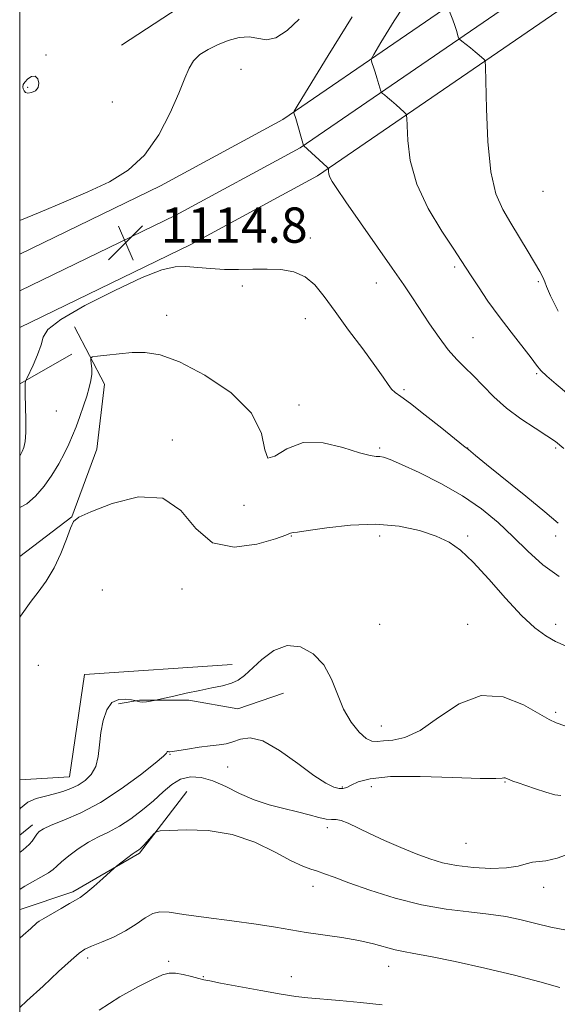
# Model space of a CAD drawing. Extents: x 2134800 to 2137700, y 307300 to 310200.
# Drawn here: x 2135000 to 2135122, y 309533 to 309756 of the extents above; entities that cross this region are included whole.
import ezdxf

# ---------------------------------------------------------------- set-up
doc = ezdxf.new("R2010")
doc.units = 0
doc.header["$MEASUREMENT"] = 0
for name, color, linetype, lineweight in [('BREAKLINE DTM HARD', 7, 'Continuous', 0), ('CONTOUR INDEX', 41, 'Continuous', 13), ('CONTOUR INTERMEDIATE', 44, 'Continuous', 0), ('CONTOUR INTERMEDIATE DEPRESSION', 44, 'Continuous', 0), ('GRID LINE', 7, 'Continuous', 0), ('SPOT ELEVATION', 7, 'Continuous', 0), ('SPOT ELEVATION DTM', 2, 'Continuous', 13)]:
    doc.layers.add(name, color=color, linetype=linetype, lineweight=lineweight)
doc.styles.add('Style-WORKING', font='WORKING.shx')

# ---------------------------------------------------------------- blocks, each defined once
blk = doc.blocks.new('SPOT')
at = {"layer": 'SPOT ELEVATION'}
for p, q in [((-3.910000000149012, -3.909999999974389), (3.819999999832362, 3.809999999997672)), ((-1.649999999906868, 3.770000000018626), (1.720000000204891, -3.929999999993015))]:
    blk.add_line(p, q, dxfattribs=at)

msp = doc.modelspace()

# ---------------------------------------------------------------- linework, layer by layer
at = {"layer": 'BREAKLINE DTM HARD', "extrusion": (0.06216570971580009, 0.03511366689588689, 0.9974479710404227), "elevation": 144708.8348523593, "flags": 128}
msp.add_lwpolyline([(-780376.3611788315, -2006039.884670723), (-780376.3611788314, -2006053.540688664)], dxfattribs=at)
at = {"layer": 'BREAKLINE DTM HARD', "extrusion": (0.07899113855499916, 0.06404316268261216, 0.9948159997423611), "elevation": 189573.0987848884, "flags": 128}
msp.add_lwpolyline([(-1104113.645344473, -1843652.770134352), (-1104113.645344473, -1843656.497099069)], dxfattribs=at)
at = {"layer": 'BREAKLINE DTM HARD'}
for points in [[(2135000, 309694.628, 1114.987), (2135035.42, 309711.79, 1114.73), (2135063.69, 309727.12, 1115.92), (2135120.34, 309765.97, 1122.34), (2135168.13, 309804.13, 1125.86), (2135190.73, 309830.82, 1127.44), (2135215.58, 309873.63, 1127.56), (2135223.53, 309899.75, 1126.76), (2135229.99, 309949.71, 1122.9), (2135231.062, 310000, 1117.312)], [(2135000, 309686.294, 1114.809), (2135038.84, 309705.12, 1114.53), (2135067.61, 309720.71, 1115.72), (2135124.81, 309759.94, 1122.14), (2135173.38, 309798.73, 1125.66), (2135196.88, 309826.48, 1127.24), (2135222.5, 309870.62, 1127.36), (2135230.89, 309898.17, 1126.56), (2135237.48, 309949.15, 1122.7), (2135238.567, 310000, 1117.076)], [(2135000, 309702.96, 1114.765), (2135032, 309718.46, 1114.53), (2135059.77, 309733.53, 1115.72), (2135115.87, 309772, 1122.14), (2135162.88, 309809.53, 1125.66), (2135184.58, 309835.16, 1127.24), (2135208.66, 309876.64, 1127.36), (2135216.17, 309901.33, 1126.56), (2135222.5, 309950.27, 1122.7), (2135223.557, 310000, 1117.149)], [(2135023.11, 309750.4, 1112.35), (2135036.17, 309758.92, 1112.23), (2135055.47, 309762.9, 1112.63), (2135069.09, 309768.01, 1113.43), (2135129.27, 309815.15, 1114.56), (2135155.37, 309854.33, 1119.73), (2135174.67, 309870.23, 1122.57), (2135188.3, 309874.21, 1123.48), (2135199.09, 309867.4, 1125.75)], [(2135012.43, 309686.46, 1112.69), (2135019.25, 309673.41, 1111.38), (2135017.55, 309658.64, 1110.64), (2135011.87, 309643.31, 1110.02), (2135000, 309634.303, 1110.388)], [(2135000, 309583.634, 1109.161), (2135011.32, 309584.27, 1108.88), (2135014.72, 309607.55, 1109.51), (2135048.22, 309609.82, 1108.49)], [(2135059.92, 309603.29, 1106.87), (2135049.55, 309599.7, 1107.39), (2135038.38, 309601.69, 1107.79), (2135027.21, 309601.69, 1108.11), (2135022.42, 309600.89, 1107.43)], [(2135037.98, 309580.94, 1102.36), (2135027.21, 309566.98, 1101.8), (2135012.05, 309558.2, 1102.36), (2135000.09, 309554.2, 1102.84), (2135000, 309554.168, 1102.844)]]:
    msp.add_polyline3d(points, dxfattribs=at)
at = {"layer": 'CONTOUR INDEX', "flags": 128}
for points, elevation in [([(2135097.463, 309758.398), (2135098.305, 309756.13), (2135098.764, 309754.833), (2135099.13, 309753.72), (2135099.565, 309752.259), (2135099.679, 309751.923), (2135099.889, 309751.67), (2135100.373, 309751.283), (2135102.339, 309749.751), (2135103.427, 309748.878), (2135104.318, 309748.132), (2135105.416, 309747.161), (2135105.649, 309746.774), (2135105.754, 309745.451), (2135105.951, 309735.968), (2135106.284, 309728.536), (2135106.973, 309721.624), (2135108.125, 309716.629), (2135109.674, 309713.071), (2135111.513, 309710.009), (2135113.507, 309706.735), (2135115.427, 309703.501), (2135118.085, 309698.977), (2135118.709, 309697.882), (2135119.03, 309697.217), (2135119.223, 309696.638), (2135119.6, 309695.603), (2135120.509, 309693.518), (2135122.224, 309690.012)], 1120), ([(2135000, 309620.517), (2135000.177, 309620.742), (2135002.598, 309624.167), (2135004.176, 309626.23), (2135005.995, 309628.735), (2135007.8, 309631.695), (2135009.371, 309635.024), (2135010.629, 309638.243), (2135011.526, 309640.773), (2135012.187, 309642.259), (2135013.41, 309643.238), (2135016.168, 309644.466), (2135021.025, 309646.344), (2135026.942, 309647.842), (2135032.473, 309647.573), (2135036.6, 309644.711), (2135040.001, 309640.672), (2135043.78, 309637.433), (2135048.656, 309636.455), (2135053.81, 309637.131), (2135058.039, 309638.338), (2135060.457, 309639.167), (2135061.461, 309639.569), (2135061.764, 309639.71), (2135062.076, 309639.753), (2135063.089, 309639.862), (2135065.49, 309640.196), (2135069.706, 309640.825), (2135075.119, 309641.445), (2135080.852, 309641.663), (2135086.151, 309641.196), (2135090.759, 309640.2), (2135094.547, 309638.947), (2135097.505, 309637.583), (2135100.111, 309635.77), (2135102.968, 309633.046), (2135106.487, 309629.177), (2135110.324, 309624.834), (2135113.944, 309620.919), (2135116.943, 309618.118), (2135119.435, 309616.276), (2135121.667, 309615.024), (2135123.886, 309614.025)], 1110), ([(2135000, 309531.921), (2135001.635, 309533.409), (2135005.306, 309536.791), (2135008.836, 309540.071), (2135011.68, 309542.689), (2135013.502, 309544.267), (2135014.813, 309545.139), (2135016.33, 309545.815), (2135018.579, 309546.716), (2135021.303, 309547.889), (2135024.052, 309549.29), (2135026.458, 309550.832), (2135028.496, 309552.26), (2135030.227, 309553.278), (2135031.825, 309553.668), (2135033.926, 309553.529), (2135037.279, 309553.041), (2135042.316, 309552.366), (2135048.184, 309551.605), (2135053.71, 309550.843), (2135058.038, 309550.147), (2135061.573, 309549.515), (2135065.039, 309548.929), (2135073.098, 309547.778), (2135076.998, 309547.117), (2135080.307, 309546.363), (2135085.226, 309545.013), (2135087.138, 309544.614), (2135089.515, 309544.209), (2135093.243, 309543.522), (2135098.875, 309542.357), (2135105.612, 309540.858), (2135112.317, 309539.251), (2135118.049, 309537.744), (2135122.656, 309536.47)], 1100)]:
    msp.add_lwpolyline(points, dxfattribs=dict(at, elevation=elevation))
at = {"layer": 'CONTOUR INTERMEDIATE', "flags": 128}
for points, elevation in [([(2135089.096, 309762.186), (2135085.032, 309755.908), (2135082.017, 309751.011), (2135080.388, 309748.308), (2135079.826, 309747.211), (2135079.85, 309746.777), (2135080.055, 309746.224), (2135080.348, 309745.393), (2135080.71, 309744.285), (2135081.117, 309742.945), (2135081.987, 309739.944), (2135082.138, 309739.658), (2135082.391, 309739.438), (2135082.852, 309739.079), (2135083.531, 309738.532), (2135084.414, 309737.788), (2135085.455, 309736.875), (2135087.291, 309735.218), (2135087.738, 309734.718), (2135087.913, 309733.905), (2135087.966, 309732.084), (2135088.094, 309728.752), (2135088.683, 309724.189), (2135090.168, 309718.869), (2135092.768, 309713.303), (2135095.841, 309708.142), (2135098.533, 309704.073), (2135100.238, 309701.518), (2135102.472, 309698.058), (2135104.139, 309695.516), (2135106.317, 309692.31), (2135108.85, 309688.762), (2135111.548, 309685.2), (2135116.087, 309679.41), (2135117.361, 309677.729), (2135118.351, 309676.518), (2135119.667, 309675.225), (2135121.78, 309673.408), (2135124.617, 309671.078)], 1118), ([(2135075.507, 309756.792), (2135070.052, 309748.052), (2135063.238, 309736.884), (2135062.35, 309735.402), (2135062.236, 309735.157), (2135062.273, 309735.048), (2135062.657, 309733.737), (2135064.409, 309727.594), (2135069.827, 309722.662), (2135070.071, 309722.359), (2135070.11, 309722.107), (2135070.128, 309721.694), (2135070.217, 309721.11), (2135070.444, 309720.391), (2135070.929, 309719.467), (2135072.006, 309717.827), (2135074.061, 309714.854), (2135084.549, 309699.764), (2135087.179, 309695.948), (2135089.187, 309692.993), (2135093.071, 309687.143), (2135095.225, 309683.995), (2135097.311, 309681.202), (2135099.207, 309679.044), (2135101.029, 309677.239), (2135102.953, 309675.365), (2135105.136, 309673.105), (2135107.65, 309670.574), (2135110.549, 309667.993), (2135113.797, 309665.567), (2135117.007, 309663.435), (2135119.704, 309661.719), (2135121.646, 309660.393), (2135123.511, 309658.839)], 1116), ([(2135063.47, 309756.29), (2135060.714, 309753.699), (2135058.157, 309752.045), (2135056.016, 309751.631), (2135052.096, 309752.295), (2135049.802, 309752.104), (2135047.344, 309751.433), (2135044.936, 309750.486), (2135042.768, 309749.428), (2135040.933, 309748.24), (2135039.494, 309746.862), (2135038.441, 309745.18), (2135037.455, 309742.863), (2135036.14, 309739.53), (2135034.177, 309735.015), (2135031.562, 309730.017), (2135028.367, 309725.451), (2135024.644, 309721.995), (2135020.364, 309719.381), (2135015.476, 309717.099), (2135010.05, 309714.768), (2135004.632, 309712.503), (2135000, 309710.594)], 1114), ([(2135000, 309657.109), (2135000.225, 309657.503), (2135000.55, 309658.168), (2135000.907, 309659.053), (2135001.226, 309660.385), (2135001.416, 309662.421), (2135001.421, 309665.262), (2135001.32, 309668.369), (2135001.223, 309671.042), (2135001.215, 309672.751), (2135001.272, 309673.648), (2135001.341, 309674.05), (2135001.408, 309674.289), (2135001.612, 309674.748), (2135003.031, 309677.733), (2135004.061, 309680.095), (2135004.857, 309682.345), (2135005.32, 309684.119), (2135006.404, 309685.83), (2135009.327, 309688.087), (2135014.806, 309691.254), (2135021.563, 309694.722), (2135027.821, 309697.635), (2135032.246, 309699.35), (2135035.268, 309700.051), (2135037.756, 309700.129), (2135040.424, 309699.937), (2135043.353, 309699.666), (2135046.466, 309699.47), (2135049.688, 309699.453), (2135052.951, 309699.53), (2135056.186, 309699.57), (2135059.318, 309699.43), (2135062.232, 309698.916), (2135064.803, 309697.826), (2135066.996, 309695.986), (2135069.13, 309693.348), (2135071.61, 309689.894), (2135074.676, 309685.725), (2135077.89, 309681.422), (2135080.644, 309677.682), (2135082.494, 309675.038), (2135083.636, 309673.348), (2135084.428, 309672.305), (2135085.243, 309671.564), (2135086.524, 309670.642), (2135088.73, 309669.02), (2135092.08, 309666.406), (2135095.821, 309663.416), (2135100.763, 309659.451), (2135101.872, 309658.587), (2135103.496, 309657.243), (2135105.976, 309655.223), (2135114.871, 309648.013), (2135119.211, 309644.444), (2135122.265, 309641.882)], 1114), ([(2135000, 309645.42), (2135001.638, 309646.267), (2135003.595, 309647.997), (2135005.534, 309650.254), (2135007.316, 309652.78), (2135008.876, 309655.35), (2135010.169, 309657.743), (2135011.179, 309659.818), (2135012.012, 309661.747), (2135012.804, 309663.779), (2135013.652, 309666.08), (2135014.497, 309668.482), (2135015.243, 309670.734), (2135015.809, 309672.644), (2135016.18, 309674.261), (2135016.358, 309675.693), (2135016.357, 309677.01), (2135016.251, 309678.136), (2135016.126, 309678.957), (2135016.114, 309679.407), (2135016.513, 309679.621), (2135017.664, 309679.784), (2135019.78, 309680.032), (2135022.552, 309680.327), (2135025.541, 309680.581), (2135028.49, 309680.645), (2135031.856, 309680.107), (2135036.281, 309678.492), (2135042.044, 309675.488), (2135047.994, 309671.429), (2135052.621, 309666.811), (2135054.891, 309662.206), (2135055.677, 309658.485), (2135056.328, 309656.595), (2135057.949, 309657.065), (2135060.673, 309658.768), (2135064.388, 309660.162), (2135068.863, 309660.105), (2135073.393, 309659.054), (2135077.156, 309657.87), (2135079.554, 309657.219), (2135080.902, 309657.013), (2135081.743, 309656.971), (2135082.62, 309656.821), (2135084.078, 309656.315), (2135086.665, 309655.214), (2135090.7, 309653.358), (2135095.59, 309650.902), (2135100.517, 309648.082), (2135104.837, 309645.097), (2135108.598, 309641.994), (2135112.024, 309638.784), (2135115.336, 309635.519), (2135118.74, 309632.428), (2135122.44, 309629.782)], 1112), ([(2135000, 309576.975), (2135000.218, 309577.208), (2135001.834, 309578.501), (2135003.738, 309579.357), (2135005.832, 309579.932), (2135007.915, 309580.408), (2135009.826, 309580.944), (2135011.583, 309581.603), (2135013.247, 309582.424), (2135014.84, 309583.459), (2135016.235, 309584.812), (2135017.266, 309586.597), (2135017.838, 309588.878), (2135018.14, 309591.516), (2135018.433, 309594.32), (2135018.943, 309597.073), (2135019.764, 309599.458), (2135020.955, 309601.13), (2135022.505, 309601.868), (2135024.115, 309601.944), (2135025.414, 309601.753), (2135026.14, 309601.615), (2135026.453, 309601.544), (2135026.879, 309601.382), (2135027.306, 309601.289), (2135027.951, 309601.26), (2135028.816, 309601.332), (2135029.727, 309601.462), (2135030.941, 309601.675), (2135031.536, 309601.807), (2135034.968, 309602.616), (2135037.83, 309603.269), (2135040.865, 309603.92), (2135043.659, 309604.47), (2135046.078, 309604.977), (2135048.057, 309605.537), (2135049.607, 309606.261), (2135051.039, 309607.311), (2135054.993, 309610.941), (2135057.714, 309612.935), (2135060.712, 309614.084), (2135063.786, 309613.807), (2135066.663, 309612.237), (2135069.057, 309609.691), (2135070.793, 309606.493), (2135072.156, 309603.017), (2135073.541, 309599.647), (2135075.229, 309596.73), (2135077.04, 309594.456), (2135078.676, 309592.981), (2135079.953, 309592.368), (2135081.139, 309592.327), (2135082.613, 309592.482), (2135084.696, 309592.619), (2135087.463, 309593.188), (2135090.932, 309594.806), (2135095.082, 309597.743), (2135099.749, 309600.888), (2135104.731, 309602.782), (2135109.768, 309602.42), (2135114.356, 309600.596), (2135120.19, 309597.263), (2135121.815, 309596.527), (2135123.755, 309595.878)], 1108), ([(2135000, 309567.095), (2135000.758, 309567.734), (2135001.494, 309568.292), (2135002.177, 309568.906), (2135002.797, 309569.681), (2135003.887, 309571.295), (2135004.451, 309571.907), (2135005.406, 309572.503), (2135007.171, 309573.282), (2135010.046, 309574.434), (2135013.856, 309576.116), (2135018.308, 309578.476), (2135023.043, 309581.523), (2135027.433, 309584.712), (2135030.784, 309587.359), (2135032.616, 309588.955), (2135033.31, 309589.691), (2135033.459, 309589.936), (2135033.557, 309590.004), (2135033.692, 309590), (2135033.85, 309589.976), (2135034.077, 309589.982), (2135034.656, 309590.064), (2135038.092, 309590.6), (2135040.723, 309590.991), (2135043.254, 309591.329), (2135045.261, 309591.553), (2135046.884, 309591.791), (2135048.408, 309592.216), (2135050.117, 309592.857), (2135052.295, 309593.161), (2135055.223, 309592.431), (2135059.016, 309590.248), (2135063.113, 309587.307), (2135066.787, 309584.582), (2135069.476, 309582.831), (2135071.29, 309581.956), (2135072.506, 309581.646), (2135073.399, 309581.638), (2135074.234, 309581.887), (2135075.273, 309582.397), (2135076.851, 309583.129), (2135079.596, 309583.865), (2135084.206, 309584.341), (2135090.946, 309584.384), (2135098.353, 309584.162), (2135104.528, 309583.934), (2135108.065, 309583.893), (2135109.517, 309583.976), (2135109.93, 309584.056), (2135110.19, 309584.032), (2135110.552, 309583.895), (2135111.111, 309583.66), (2135111.963, 309583.336), (2135113.203, 309582.893), (2135114.925, 309582.29), (2135117.134, 309581.531), (2135119.472, 309580.777), (2135121.49, 309580.233), (2135122.847, 309580.041)], 1106), ([(2135000, 309558.705), (2135000.096, 309558.787), (2135001.177, 309559.495), (2135002.879, 309560.45), (2135004.823, 309561.504), (2135006.508, 309562.473), (2135007.598, 309563.242), (2135008.428, 309563.992), (2135009.493, 309564.974), (2135011.165, 309566.352), (2135013.296, 309567.93), (2135015.609, 309569.42), (2135017.895, 309570.632), (2135020.198, 309571.752), (2135022.629, 309573.064), (2135025.244, 309574.772), (2135027.893, 309576.768), (2135030.369, 309578.862), (2135032.536, 309580.866), (2135034.528, 309582.572), (2135036.544, 309583.772), (2135038.752, 309584.299), (2135041.191, 309584.155), (2135043.865, 309583.386), (2135046.774, 309582.084), (2135049.893, 309580.535), (2135053.195, 309579.073), (2135056.621, 309577.949), (2135059.989, 309577.097), (2135063.092, 309576.37), (2135065.752, 309575.666), (2135067.926, 309575.064), (2135069.601, 309574.687), (2135070.823, 309574.595), (2135071.85, 309574.581), (2135072.997, 309574.374), (2135074.546, 309573.758), (2135079.385, 309571.42), (2135082.798, 309569.866), (2135086.506, 309568.261), (2135090.042, 309566.803), (2135093.095, 309565.647), (2135095.986, 309564.778), (2135099.192, 309564.14), (2135103.009, 309563.696), (2135106.995, 309563.492), (2135110.528, 309563.596), (2135113.141, 309564.019), (2135114.993, 309564.557), (2135116.399, 309564.948), (2135119.412, 309565.191), (2135122.029, 309565.816), (2135125.816, 309567.199)], 1104), ([(2135000, 309547.628), (2135000.787, 309548.327), (2135002.506, 309549.889), (2135003.903, 309551.174), (2135004.44, 309551.545), (2135005.462, 309552.149), (2135009.392, 309554.421), (2135011.335, 309555.515), (2135012.683, 309556.251), (2135013.752, 309556.906), (2135015.033, 309557.88), (2135016.849, 309559.424), (2135018.843, 309561.188), (2135021.437, 309563.517), (2135021.963, 309563.969), (2135024.551, 309565.98), (2135025.538, 309566.721), (2135026.18, 309567.169), (2135026.794, 309567.533), (2135027.05, 309567.709), (2135027.422, 309568.036), (2135028.002, 309568.62), (2135028.831, 309569.508), (2135030.472, 309571.317), (2135030.992, 309571.779), (2135031.906, 309571.987), (2135033.997, 309572.118), (2135037.791, 309572.255), (2135042.785, 309572.09), (2135048.215, 309571.221), (2135053.401, 309569.424), (2135057.974, 309567.197), (2135061.648, 309565.215), (2135064.25, 309563.982), (2135066.087, 309563.315), (2135067.581, 309562.86), (2135069.172, 309562.299), (2135071.37, 309561.468), (2135074.705, 309560.238), (2135079.497, 309558.568), (2135085.242, 309556.764), (2135091.228, 309555.218), (2135096.852, 309554.215), (2135101.944, 309553.603), (2135106.44, 309553.121), (2135110.333, 309552.553), (2135113.826, 309551.854), (2135117.18, 309551.023), (2135120.605, 309550.124), (2135124.114, 309549.478)], 1102), ([(2135018.06, 309531.283), (2135022.765, 309534.326), (2135026.966, 309536.665), (2135030.267, 309538.316), (2135032.438, 309539.311), (2135033.924, 309539.749), (2135035.336, 309539.745), (2135037.116, 309539.426), (2135039.023, 309538.958), (2135040.646, 309538.518), (2135041.792, 309538.221), (2135043.149, 309537.934), (2135045.622, 309537.461), (2135049.767, 309536.681), (2135054.734, 309535.765), (2135059.325, 309534.96), (2135062.696, 309534.443), (2135065.441, 309534.129), (2135072.592, 309533.521), (2135077.382, 309533.071), (2135082.309, 309532.515)], 1098)]:
    msp.add_lwpolyline(points, dxfattribs=dict(at, elevation=elevation))
at = {"layer": 'CONTOUR INTERMEDIATE DEPRESSION', "elevation": 1112, "flags": 128}
msp.add_lwpolyline([(2135003.516, 309743.342), (2135004.113, 309742.77), (2135004.376, 309741.796), (2135004.209, 309740.787), (2135003.578, 309740.047), (2135002.705, 309739.626), (2135001.876, 309739.514), (2135001.314, 309739.683), (2135000.993, 309740.043), (2135000.82, 309740.488), (2135000.74, 309740.94), (2135000.825, 309741.432), (2135001.178, 309742.025), (2135001.855, 309742.716), (2135002.702, 309743.259), (2135003.516, 309743.342)], dxfattribs=at)
at = {"layer": 'GRID LINE', "flags": 128}
msp.add_lwpolyline([(2135000, 307500), (2137500, 307500), (2137500, 310000), (2135000, 310000), (2135000, 307500)], dxfattribs=at)
at = {"layer": 'SPOT ELEVATION DTM'}
for p in [(2135005.94, 309748.14, 1112.1), (2135050.21, 309744.94, 1115.2), (2135001.8, 309740.85, 1111.9), (2135021, 309737.49, 1112.5), (2135118.84, 309717.18, 1121.4), (2135065.99, 309706.63, 1114.5), (2135098.76, 309700.01, 1117.7), (2135080.99, 309696.41, 1115.3), (2135117.76, 309696.71, 1119.8), (2135050.53, 309695.74, 1113.7), (2135033.35, 309689.08, 1112.7), (2135064.82, 309688.31, 1113.3), (2135102.92, 309683.95, 1116.9), (2135117.39, 309675.78, 1117.8), (2135087.22, 309672.21, 1114.2), (2135008.35, 309667.32, 1113.2), (2135063.4, 309668.71, 1112.5), (2135034.67, 309660.76, 1110.3), (2135081.69, 309658.93, 1112.25), (2135101.69, 309658.93, 1114.03), (2135121.69, 309658.93, 1115.76), (2135050.95, 309645.92, 1111.8), (2135061.69, 309638.93, 1109.92), (2135081.69, 309638.93, 1109.45), (2135101.69, 309638.93, 1110.22), (2135121.69, 309638.93, 1113.61), (2135036.86, 309626.94, 1109.1), (2135018.77, 309626.73, 1109.5), (2135081.69, 309618.93, 1109.26), (2135101.69, 309618.93, 1109.07), (2135121.69, 309618.93, 1110.46), (2135004.25, 309609.63, 1109.5), (2135121.69, 309598.93, 1108.29), (2135082.11, 309595.81, 1108.8), (2135034.15, 309589.37, 1105.9), (2135047.21, 309586.48, 1105.1), (2135079.86, 309582.07, 1105.2), (2135110.19, 309583.12, 1105.9), (2135073.25, 309581.98, 1106.2), (2135069.84, 309572.74, 1103.6), (2135101.34, 309569.18, 1105.1), (2135066.57, 309559.45, 1101.4), (2135118.92, 309559.18, 1103.31), (2135015.43, 309543.16, 1099.6), (2135033.8, 309542.4, 1098.3), (2135083.74, 309541.23, 1099.3), (2135041.69, 309538.93, 1098.11), (2135061.69, 309538.93, 1098.68)]:
    msp.add_point(p, dxfattribs=at)

# ---------------------------------------------------------------- block references
at = {"layer": 'SPOT ELEVATION'}
msp.add_blockref('SPOT', (2135024.057, 309705.546, 1114.797), dxfattribs=at)

# ---------------------------------------------------------------- texts
at = {"layer": 'SPOT ELEVATION', "style": 'Style-WORKING'}
msp.add_text('1114.8', height=8.000000000000002, dxfattribs=at).set_placement((2135032.057, 309705.546, 1114.797))

doc.saveas('drawing.dxf')
